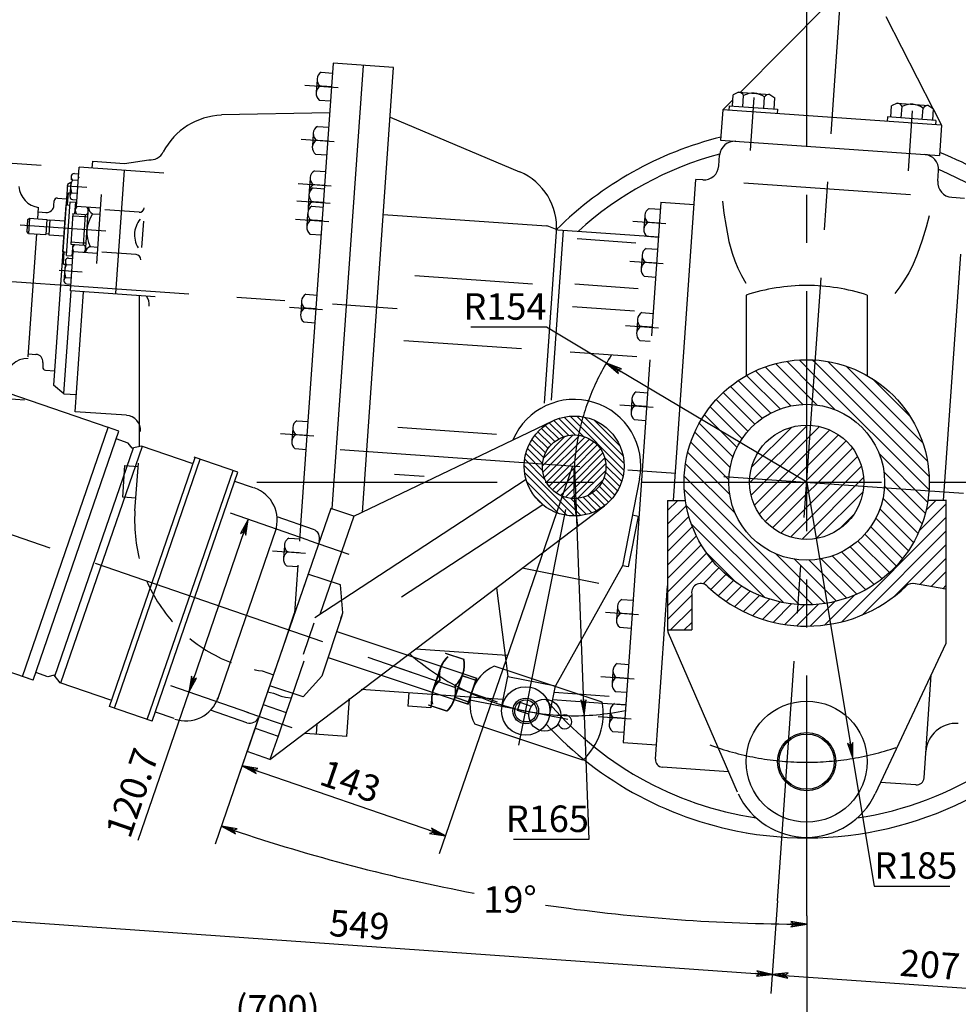
# Model space of a CAD drawing. Extents: x 0 to 4205, y 0 to 2970.
# Drawn here: x 3257 to 3877, y 1821 to 2472 of the extents above; entities that cross this region are included whole.
import ezdxf

# ---------------------------------------------------------------- set-up
doc = ezdxf.new("R2010")
doc.units = 0
doc.header["$LTSCALE"] = 5
for name, pattern in [('CENTER', [50.8, 31.75, -6.35, 6.35, -6.35]), ('HIDDEN', [9.525, 6.35, -3.175]), ('PHANTOM', [63.5, 31.75, -6.35, 6.35, -6.35, 6.35, -6.35])]:
    doc.linetypes.add(name, pattern=pattern)
doc.layers.get('0').update_dxf_attribs({"linetype": 'CONTINUOUS'})
doc.layers.get('DEFPOINTS').update_dxf_attribs({"linetype": 'CONTINUOUS'})
for name, color, linetype in [('1', 2, 'CONTINUOUS'), ('DIML', 4, 'CONTINUOUS'), ('LAYER1', 6, 'CENTER'), ('LAYER2', 3, 'PHANTOM')]:
    doc.layers.add(name, color=color, linetype=linetype)
doc.styles.add('HZ', font='txt.shx', dxfattribs={"width": 0.7, "bigfont": 'hztxt.shx'})
doc.dimstyles.new('DSTYLE3', dxfattribs={"dimscale": 5, "dimtxt": 3.5, "dimasz": 1.6, "dimexe": 2.5, "dimexo": 0, "dimgap": 1, "dimtad": 1, "dimdec": 0, "dimrnd": 1, "dimdsep": 46, "dimlunit": 6, "dimtxsty": 'HZ', "dimblk": 'JAZ', "dimblk1": 'JNO', "dimblk2": 'JAZ', "dimcen": 2, "dimadec": 0, "dimazin": 0, "dimtfac": 1, "dimtmove": 0, "dimatfit": 2, "dimldrblk": 'JAZ', "dimfxl": 0, "dimtolj": 1, "dimtzin": 0, "dimarcsym": 0})
pattern_1 = [(45, (-16.2504, 0), (-4.490128, 4.490128), [])]

# ---------------------------------------------------------------- blocks, each defined once
blk = doc.blocks.new('JAZ')
at = {"color": 4, "linetype": 'Continuous'}
for p, q in [((0, 0), (-1.302, 0.225)), ((-1.302, 0.225), (-0.992, 0)), ((-1.302, -0.225), (0, 0)), ((-0.992, 0), (-1.302, -0.225)), ((-0.428, 0), (-1.006, 0.1)), ((-1.006, 0.1), (-0.868, 0)), ((-1.006, -0.1), (-0.428, 0)), ((-0.868, 0), (-1.006, -0.1))]:
    blk.add_line(p, q, dxfattribs=at)
at = {"layer": 'DIML', "color": 4, "linetype": 'Continuous'}
blk.add_line((0, 0), (-1.374, 0), dxfattribs=at)
blk = doc.blocks.new('*D19')
at = {"color": 0, "linetype": 'ByBlock'}
for p, q in [((3620.94, 2268.45), (3571.02, 2268.45)), ((3660.57, 2244.85), (3620.94, 2268.45)), ((3792.88, 2166.06), (3667.44, 2240.76))]:
    blk.add_line(p, q, dxfattribs=at)
at = {"layer": 'DEFPOINTS', "color": 0, "linetype": 'ByBlock'}
for p in [(3660.57, 2244.85), (3792.88, 2166.06)]:
    blk.add_point(p, dxfattribs=at)
at = {"color": 0, "linetype": 'ByBlock', "xscale": 8, "yscale": 8, "zscale": 8, "rotation": 149.2262642049642}
blk.add_blockref('JAZ', (3660.57, 2244.85), dxfattribs=at)
at = {"color": 0, "linetype": 'ByBlock', "insert": (3593.48, 2282.2), "char_height": 17.5, "attachment_point": 5, "style": 'HZ'}
blk.add_mtext('\\A1;R154', dxfattribs=at)
blk = doc.blocks.new('JNO')
at = {"color": 4, "linetype": 'Continuous'}
blk.add_circle((0, 0), 0.075, dxfattribs=at)
at = {"layer": 'DIML', "color": 4, "linetype": 'Continuous'}
blk.add_line((0, 0), (-1.05, 0), dxfattribs=at)
blk = doc.blocks.new('*D22')
at = {"color": 0, "linetype": 'ByBlock'}
for p, q in [((3792.88, 2508.98), (3792.88, 2648.55)), ((3814.11, 2469.67), (3826.54, 2647.38)), ((3833.64, 2634.28), (3870.43, 2631.08))]:
    blk.add_line(p, q, dxfattribs=at)
for start, end in [(86.97528, 89.02472), (85.02472, 86)]:
    blk.add_arc((3792.88, 2166.06), 469.99, start, end, dxfattribs=at)
at = {"layer": 'DEFPOINTS', "color": 0, "linetype": 'ByBlock'}
for p in [(3803.82, 2635.92), (3792.88, 2508.98), (3814.11, 2469.67), (3773.54, 1889.48), (3792.88, 1879.66)]:
    blk.add_point(p, dxfattribs=at)
at = {"color": 0, "linetype": 'ByBlock', "xscale": 8, "yscale": 8, "zscale": 8}
for p, rotation in [((3792.88, 2636.05), 179.5123620246502), ((3825.67, 2634.91), 356.4876379753499)]:
    blk.add_blockref('JAZ', p, dxfattribs=dict(at, rotation=rotation))
at = {"color": 0, "linetype": 'ByBlock', "insert": (3853.23, 2646.38), "char_height": 17.5, "attachment_point": 5, "rotation": 355.02472, "style": 'HZ'}
blk.add_mtext('\\A1;4°', dxfattribs=at)
blk = doc.blocks.new('*D23')
at = {"color": 0, "linetype": 'ByBlock'}
for p, q in [((3843.98, 2516.85), (4073.41, 2516.85)), ((4060.91, 2174.06), (4060.91, 2508.85)), ((4069.4, 2166.06), (4048.41, 2166.06))]:
    blk.add_line(p, q, dxfattribs=at)
at = {"layer": 'DEFPOINTS', "color": 0, "linetype": 'ByBlock'}
for p in [(3843.98, 2516.85), (4060.91, 2516.85), (4069.4, 2166.06)]:
    blk.add_point(p, dxfattribs=at)
at = {"color": 0, "linetype": 'ByBlock', "xscale": 8, "yscale": 8, "zscale": 8}
for p, rotation in [((4060.91, 2516.85), 90), ((4060.91, 2166.06), 270)]:
    blk.add_blockref('JAZ', p, dxfattribs=dict(at, rotation=rotation))
at = {"color": 0, "linetype": 'ByBlock', "insert": (4047.16, 2341.45), "char_height": 17.5, "attachment_point": 5, "rotation": 90, "style": 'HZ'}
blk.add_mtext('\\A1;351', dxfattribs=at)
blk = doc.blocks.new('*D24')
at = {"color": 0, "linetype": 'ByBlock'}
for start, end in [(1.66935, 3.3387), (356, 360), (352.6613, 354.33065)]:
    blk.add_arc((3792.88, 2166.06), 274.59, start, end, dxfattribs=at)
at = {"layer": 'DEFPOINTS', "color": 0, "linetype": 'ByBlock'}
for p in [(3484.67, 2187.61), (3429.5, 2166.06), (4069.4, 2166.06), (4067.4, 2159.67), (4075.74, 2146.28)]:
    blk.add_point(p, dxfattribs=at)
at = {"color": 0, "linetype": 'ByBlock', "xscale": 8, "yscale": 8, "zscale": 8}
for p, rotation in [((4067.47, 2166.06), 270.83467540079), ((4066.8, 2146.9), 85.16532459920957)]:
    blk.add_blockref('JAZ', p, dxfattribs=dict(at, rotation=rotation))
at = {"color": 0, "linetype": 'ByBlock', "insert": (4060.97, 2120.4), "char_height": 17.5, "attachment_point": 5, "style": 'HZ'}
blk.add_mtext('\\A1;4°', dxfattribs=at)
blk = doc.blocks.new('*D25')
at = {"color": 0, "linetype": 'ByBlock'}
for p, q in [((5182.01, 2164.95), (5157.46, 1813.89)), ((4955.24, 1889.48), (4950.97, 1828.33)), ((4959.82, 1840.24), (5150.36, 1826.91))]:
    blk.add_line(p, q, dxfattribs=at)
at = {"layer": 'DEFPOINTS', "color": 0, "linetype": 'ByBlock'}
for p in [(5182.01, 2164.95), (4955.24, 1889.48), (5158.34, 1826.36)]:
    blk.add_point(p, dxfattribs=at)
at = {"color": 0, "linetype": 'ByBlock', "xscale": 8, "yscale": 8, "zscale": 8}
for p, rotation in [((4951.84, 1840.8), 176.0000000000012), ((5158.34, 1826.36), 356.0000000000012)]:
    blk.add_blockref('JAZ', p, dxfattribs=dict(at, rotation=rotation))
at = {"color": 0, "linetype": 'ByBlock', "insert": (5056.05, 1847.29), "char_height": 17.5, "attachment_point": 5, "rotation": 356, "style": 'HZ'}
blk.add_mtext('\\A1;207', dxfattribs=at)
blk = doc.blocks.new('*D28')
at = {"color": 0, "linetype": 'ByBlock'}
for p, q in [((3792.88, 2166.06), (3822.05, 1991.48)), ((3823.37, 1983.59), (3837.48, 1899.1)), ((3837.48, 1899.1), (3887.4, 1899.1))]:
    blk.add_line(p, q, dxfattribs=at)
at = {"layer": 'DEFPOINTS', "color": 0, "linetype": 'ByBlock'}
for p in [(3792.88, 2166.06), (3823.37, 1983.59)]:
    blk.add_point(p, dxfattribs=at)
at = {"color": 0, "linetype": 'ByBlock', "xscale": 8, "yscale": 8, "zscale": 8, "rotation": 279.4838141362081}
blk.add_blockref('JAZ', (3823.37, 1983.59), dxfattribs=at)
at = {"color": 0, "linetype": 'ByBlock', "insert": (3864.94, 1912.85), "char_height": 17.5, "attachment_point": 5, "style": 'HZ'}
blk.add_mtext('\\A1;R185', dxfattribs=at)
blk = doc.blocks.new('*D29')
at = {"color": 0, "linetype": 'ByBlock'}
for p, q in [((4427.32, 2210.1), (4403.31, 1866.62)), ((4955.24, 1889.48), (4950.97, 1828.33)), ((4412.16, 1878.53), (4943.86, 1841.35))]:
    blk.add_line(p, q, dxfattribs=at)
at = {"layer": 'DEFPOINTS', "color": 0, "linetype": 'ByBlock'}
for p in [(4427.32, 2210.1), (4955.24, 1889.48), (4951.84, 1840.8)]:
    blk.add_point(p, dxfattribs=at)
at = {"color": 0, "linetype": 'ByBlock', "xscale": 8, "yscale": 8, "zscale": 8}
for p, rotation in [((4404.18, 1879.09), 176.0000000000012), ((4951.84, 1840.8), 356.0000000000012)]:
    blk.add_blockref('JAZ', p, dxfattribs=dict(at, rotation=rotation))
at = {"color": 0, "linetype": 'ByBlock', "insert": (4678.97, 1873.66), "char_height": 17.5, "attachment_point": 5, "rotation": 356, "style": 'HZ'}
blk.add_mtext('\\A1;549', dxfattribs=at)
blk = doc.blocks.new('*D30')
at = {"color": 0, "linetype": 'ByBlock'}
for p, q in [((3462.14, 2101.64), (3415.72, 1966.81)), ((3596.46, 2055.39), (3550.03, 1920.57)), ((3546.54, 1934.99), (3427.35, 1976.03))]:
    blk.add_line(p, q, dxfattribs=at)
at = {"layer": 'DEFPOINTS', "color": 0, "linetype": 'ByBlock'}
for p in [(3462.14, 2101.64), (3596.46, 2055.39), (3419.78, 1978.63)]:
    blk.add_point(p, dxfattribs=at)
at = {"color": 0, "linetype": 'ByBlock', "xscale": 8, "yscale": 8, "zscale": 8}
for p, rotation in [((3419.78, 1978.63), 161.0000000000002), ((3554.1, 1932.38), 341.0000000000002)]:
    blk.add_blockref('JAZ', p, dxfattribs=dict(at, rotation=rotation))
at = {"color": 0, "linetype": 'ByBlock', "insert": (3491.42, 1968.51), "char_height": 17.5, "attachment_point": 5, "rotation": 341, "style": 'HZ'}
blk.add_mtext('\\A1;143', dxfattribs=at)
blk = doc.blocks.new('*D31')
at = {"color": 0, "linetype": 'ByBlock'}
for p, q in [((3436.62, 2027.54), (3402.01, 1927)), ((3792.88, 1879.66), (3792.88, 1861.59))]:
    blk.add_line(p, q, dxfattribs=at)
for start, end in [(251.3858, 259.34564), (261.65048, 269.6142)]:
    blk.add_arc((3792.88, 3062.19), 1188.1, start, end, dxfattribs=at)
at = {"layer": 'DEFPOINTS', "color": 0, "linetype": 'ByBlock'}
for p in [(3792.88, 2508.98), (3478.38, 2148.8), (3436.62, 2027.54), (3532.36, 1903), (3792.88, 1879.66)]:
    blk.add_point(p, dxfattribs=at)
at = {"color": 0, "linetype": 'ByBlock', "xscale": 8, "yscale": 8, "zscale": 8}
for p, rotation in [((3406.08, 1938.82), 161.1928984220154), ((3792.88, 1874.09), 359.8071015779846)]:
    blk.add_blockref('JAZ', p, dxfattribs=dict(at, rotation=rotation))
at = {"color": 0, "linetype": 'ByBlock', "insert": (3596.79, 1890.38), "char_height": 17.5, "attachment_point": 5, "style": 'HZ'}
blk.add_mtext('\\A1;19°', dxfattribs=at)
blk = doc.blocks.new('*D32')
at = {"color": 0, "linetype": 'ByBlock'}
for p, q in [((3463.4, 2127.89), (3412.02, 2145.58)), ((3421.23, 2133.95), (3387.15, 2034.95)), ((3424.11, 2013.77), (3372.72, 2031.46)), ((3384.54, 2027.39), (3350.8, 1929.4))]:
    blk.add_line(p, q, dxfattribs=at)
at = {"layer": 'DEFPOINTS', "color": 0, "linetype": 'ByBlock'}
for p in [(3463.4, 2127.89), (3384.54, 2027.39), (3424.11, 2013.77)]:
    blk.add_point(p, dxfattribs=at)
at = {"color": 0, "linetype": 'ByBlock', "xscale": 8, "yscale": 8, "zscale": 8}
for p, rotation in [((3423.84, 2141.51), 71.00000000000894), ((3384.54, 2027.39), 251.000000000009)]:
    blk.add_blockref('JAZ', p, dxfattribs=dict(at, rotation=rotation))
at = {"color": 0, "linetype": 'ByBlock', "insert": (3347.07, 1960.81), "char_height": 17.5, "attachment_point": 5, "rotation": 71, "style": 'HZ'}
blk.add_mtext('\\A1;120.7', dxfattribs=at)
blk = doc.blocks.new('*D33')
at = {"color": 0, "linetype": 'ByBlock'}
for p, q in [((3639.32, 2176.8), (3645.43, 2019.92)), ((3645.74, 2011.92), (3648.94, 1929.96)), ((3648.94, 1929.96), (3599.02, 1929.96))]:
    blk.add_line(p, q, dxfattribs=at)
at = {"layer": 'DEFPOINTS', "color": 0, "linetype": 'ByBlock'}
for p in [(3639.32, 2176.8), (3645.74, 2011.92)]:
    blk.add_point(p, dxfattribs=at)
at = {"color": 0, "linetype": 'ByBlock', "xscale": 8, "yscale": 8, "zscale": 8, "rotation": 272.2308047479047}
blk.add_blockref('JAZ', (3645.74, 2011.92), dxfattribs=at)
at = {"color": 0, "linetype": 'ByBlock', "insert": (3621.48, 1943.71), "char_height": 17.5, "attachment_point": 5, "style": 'HZ'}
blk.add_mtext('\\A1;R165', dxfattribs=at)
blk = doc.blocks.new('*D34')
at = {"color": 0, "linetype": 'ByBlock'}
for p, q in [((3093.48, 2181.92), (3093.48, 1792.2)), ((3792.88, 1861.59), (3792.88, 1792.2)), ((3784.88, 1804.7), (3101.48, 1804.7))]:
    blk.add_line(p, q, dxfattribs=at)
at = {"layer": 'DEFPOINTS', "color": 0, "linetype": 'ByBlock'}
for p in [(3093.48, 2181.92), (3792.88, 1861.59), (3093.48, 1804.7)]:
    blk.add_point(p, dxfattribs=at)
at = {"color": 0, "linetype": 'ByBlock', "xscale": 8, "yscale": 8, "zscale": 8, "rotation": 180}
blk.add_blockref('JAZ', (3093.48, 1804.7), dxfattribs=at)
at = {"color": 0, "linetype": 'ByBlock', "xscale": 8, "yscale": 8, "zscale": 8}
blk.add_blockref('JAZ', (3792.88, 1804.7), dxfattribs=at)
at = {"color": 0, "linetype": 'ByBlock', "insert": (3443.18, 1818.45), "char_height": 17.5, "attachment_point": 5, "style": 'HZ'}
blk.add_mtext('\\A1;(700)', dxfattribs=at)

msp = doc.modelspace()

# ---------------------------------------------------------------- hatches: boundary and pattern name
at = {"layer": 'DIML'}
h = msp.add_hatch(dxfattribs=at)
h.set_pattern_fill('ANSI31', color=256, scale=2, angle=90, style=0)
h.set_pattern_definition([(135, (-16.2504, 0), (-4.490128, -4.490128), [])])
h.paths.add_polyline_path([(3725.13, 2166.06), (3695.63, 2166.06, 0.39391), (3770.98, 2085.26), (3773.04, 2114.68, -0.39391)])
h.paths.add_polyline_path([(3776.63, 2114.56), (3776.63, 2085.06, 0.39391), (3857.44, 2160.41), (3828.01, 2162.47, -0.39391)])
h.paths.add_polyline_path([(3776.63, 2114.56, -0.017455), (3773.04, 2114.68), (3770.98, 2085.26, 0.017455), (3776.63, 2085.06)])
h.paths.add_polyline_path([(3857.44, 2160.41, 0.017455), (3857.63, 2166.06), (3828.13, 2166.06, -0.017455), (3828.01, 2162.47)])
h.paths.add_polyline_path([(3828.13, 2166.06), (3857.63, 2166.06, 0.39391), (3782.28, 2246.86), (3780.23, 2217.43, -0.39391)])
h.paths.add_polyline_path([(3776.63, 2217.56, -0.017455), (3780.23, 2217.43), (3782.25, 2246.32), (3781.66, 2246.9, 0.015527), (3776.63, 2247.06)])
h.paths.add_polyline_path([(3776.63, 2217.56), (3776.63, 2247.06, 0.39391), (3695.83, 2171.71), (3725.26, 2169.65, -0.39391)])
h.paths.add_polyline_path([(3695.83, 2171.71, 0.017455), (3695.63, 2166.06), (3725.13, 2166.06, -0.017455), (3725.26, 2169.65)])
h = msp.add_hatch(dxfattribs=at)
h.set_pattern_fill('ANSI31', color=256, angle=90, style=0)
h.set_pattern_definition([(135, (-16.2504, 0), (-2.245064, -2.245064), [])])
h.paths.add_polyline_path([(3625.8, 2197.12, -0.020366), (3628.82, 2209.28, 0.446016), (3590.09, 2179.1), (3602.07, 2178.27, -0.426389)])
h.paths.add_polyline_path([(3604.64, 2166.06, -0.128129), (3601.97, 2176.31, -0.023372), (3602.07, 2178.27), (3590.09, 2179.1, 0.017455), (3590.01, 2176.8, 0.083083), (3591.81, 2166.06)])
h.paths.add_polyline_path([(3616.64, 2144.42), (3618.88, 2155.71, -0.21966), (3604.64, 2166.06), (3591.81, 2166.06, 0.267351)])
h.paths.add_polyline_path([(3623.01, 2155.31, -0.049501), (3618.88, 2155.71), (3616.64, 2144.42, 0.058014), (3624.25, 2143.82, -0.018753)])
h.paths.add_polyline_path([(3623.01, 2155.31, 0.018753), (3624.25, 2143.82, 0.309799), (3654.21, 2166.06), (3641.3, 2166.06, -0.271214)])
h.paths.add_polyline_path([(3643.97, 2176.31, -0.011539), (3643.95, 2175.34), (3655.93, 2174.5, 0.017455), (3656.01, 2176.8, 0.363226), (3628.82, 2209.28, 0.020366), (3625.8, 2197.12, -0.375243)])
h.paths.add_polyline_path([(3643.95, 2175.34, -0.116418), (3641.3, 2166.06), (3654.21, 2166.06, 0.065533), (3655.93, 2174.5)])
h = msp.add_hatch(dxfattribs=at)
h.set_pattern_fill('ANSI31', color=256, scale=2, style=0)
h.set_pattern_definition(pattern_1)
h.paths.add_polyline_path([(3776.63, 2203.8, 0.39391), (3738.99, 2168.69), (3776.63, 2166.06)])
h.paths.add_polyline_path([(3779.27, 2203.71, 0.017455), (3776.63, 2203.8), (3776.63, 2166.06)])
h.paths.add_polyline_path([(3779.27, 2203.71), (3776.63, 2166.06), (3814.37, 2166.06, 0.39391)])
h.paths.add_polyline_path([(3776.63, 2166.06), (3814.28, 2163.43, 0.017455), (3814.37, 2166.06)])
h.paths.add_polyline_path([(3814.28, 2163.43), (3776.63, 2166.06), (3776.63, 2128.32, 0.39391)])
h.paths.add_polyline_path([(3776.63, 2166.06), (3774, 2128.41, 0.017455), (3776.63, 2128.32)])
h.paths.add_polyline_path([(3776.63, 2166.06), (3738.89, 2166.06, 0.39391), (3774, 2128.41)])
h.paths.add_polyline_path([(3776.63, 2166.06), (3738.99, 2168.69, 0.017455), (3738.89, 2166.06)])
h = msp.add_hatch(dxfattribs=at)
h.set_pattern_fill('ANSI31', color=256, style=0)
h.set_pattern_definition([(45, (-16.2504, 0), (-2.245064, 2.245064), [])])
h.paths.add_polyline_path([(3625.8, 2197.12, 0.426389), (3602.07, 2178.27), (3623.01, 2176.8, -0.033323)])
h.paths.add_polyline_path([(3602.07, 2178.27, 0.023372), (3601.97, 2176.31, 0.128129), (3604.64, 2166.06), (3620.94, 2166.06), (3622.98, 2176.31, -0.000796), (3623.01, 2176.8)])
h.paths.add_polyline_path([(3604.64, 2166.06, 0.21966), (3618.88, 2155.71), (3620.94, 2166.06)])
h.paths.add_polyline_path([(3618.88, 2155.71, 0.049501), (3623.01, 2155.31, -0.017472), (3622.63, 2166.06), (3620.94, 2166.06)])
h.paths.add_polyline_path([(3622.98, 2176.31), (3620.94, 2166.06), (3622.63, 2166.06, -0.016658)], flags=16)
h.paths.add_polyline_path([(3641.3, 2166.06, 0.116418), (3643.95, 2175.34), (3623.01, 2176.8, 0.017455), (3622.63, 2166.06)])
h.paths.add_polyline_path([(3622.63, 2166.06, 0.017472), (3623.01, 2155.31, 0.271214), (3641.3, 2166.06)])
h.paths.add_polyline_path([(3643.95, 2175.34, 0.011539), (3643.97, 2176.31, 0.375243), (3625.8, 2197.12, 0.033323), (3623.01, 2176.8)])
h = msp.add_hatch(dxfattribs=at)
h.set_pattern_fill('ANSI31', color=256, scale=2, style=0)
h.set_pattern_definition(pattern_1)
h.paths.add_polyline_path([(3696.53, 2154.06), (3684.63, 2154.06), (3684.63, 2069.03, 0.024321), (3684.66, 2068.44), (3700.63, 2068.44), (3700.63, 2092.26, -0.756545), (3711.35, 2096.98, 0.173661), (3770, 2071.23), (3770.98, 2085.26, -0.351569)])
h.paths.add_polyline_path([(3776.63, 2085.06, -0.017455), (3770.98, 2085.26), (3770, 2071.23, 0.017467), (3776.63, 2070.99)])
h.paths.add_polyline_path([(3776.63, 2085.06), (3776.63, 2070.99, 0.193808), (3842.48, 2097.51, -0.265817), (3848.25, 2098.96), (3868.63, 2095.38), (3868.63, 2154.06), (3856.74, 2154.06, -0.371303)])

# ---------------------------------------------------------------- linework, layer by layer
at = {"layer": '1'}
for p, q in [((3789.81, 2480.98), (3732.82, 2423.74)), ((3828.84, 2473.73), (3860.08, 2413.04)), ((3442.34, 2137.7), (3464, 2442.91)), ((3463.14, 2148.45), (3483.64, 2441.52)), ((3503.59, 2440.11), (3463.69, 2442.94)), ((3483.03, 2146.09), (3503.59, 2440.11)), ((3455.81, 2436.96), (3463.38, 2436.43)), ((3453.04, 2431.95), (3452.48, 2423.97)), ((3462.73, 2427.26), (3452.76, 2427.96)), ((3727.49, 2414.59), (3728.02, 2422.07)), ((3731.61, 2423.83), (3728.02, 2422.07)), ((3731.61, 2423.83), (3752.35, 2422.38)), ((3734.41, 2414.11), (3734.93, 2421.59)), ((3748.23, 2413.14), (3748.75, 2420.62)), ((3752.35, 2422.38), (3755.66, 2420.14)), ((3454.53, 2418.62), (3462.09, 2418.09)), ((3727.78, 2418.68), (3721.16, 2412.03)), ((3725.36, 2414.74), (3725.15, 2411.75)), ((3725.36, 2414.74), (3725.15, 2411.75)), ((3725.36, 2414.74), (3757.28, 2412.51)), ((3725.36, 2414.74), (3757.28, 2412.51)), ((3755.14, 2412.66), (3755.66, 2420.14)), ((3832.24, 2407.27), (3832.76, 2414.75)), ((3836.36, 2416.5), (3832.76, 2414.75)), ((3836.36, 2416.5), (3857.09, 2415.05)), ((3839.15, 2406.78), (3839.67, 2414.27)), ((3857.09, 2415.05), (3860.41, 2412.82)), ((3461.39, 2410.14), (3389.91, 2408.9)), ((3501.29, 2407.35), (3586.94, 2371.15)), ((3721.16, 2412.03), (3719.76, 2392.08)), ((3865.8, 2401.91), (3721.16, 2412.03)), ((3757.28, 2412.51), (3757.07, 2409.52)), ((3757.28, 2412.51), (3757.07, 2409.52)), ((3830.1, 2407.42), (3829.89, 2404.42)), ((3830.1, 2407.42), (3829.89, 2404.42)), ((3862.02, 2405.18), (3830.1, 2407.42)), ((3862.02, 2405.18), (3830.1, 2407.42)), ((3852.97, 2405.82), (3853.5, 2413.3)), ((3859.88, 2405.33), (3860.41, 2412.82)), ((3860.38, 2412.45), (3865.8, 2401.91)), ((3453.31, 2401.2), (3460.88, 2400.68)), ((3862.02, 2405.18), (3861.81, 2402.19)), ((3862.02, 2405.18), (3861.81, 2402.19)), ((3865.8, 2401.91), (3864.41, 2381.96)), ((3450.54, 2396.19), (3449.98, 2388.21)), ((3460.23, 2391.51), (3450.26, 2392.2)), ((3719.76, 2392.08), (3864.41, 2381.96)), ((3452.03, 2382.86), (3459.59, 2382.34)), ((3718.58, 2375.12), (3719.06, 2382.1)), ((3304.47, 2373.67), (3304.79, 2378.25)), ((3304.79, 2378.25), (3325.73, 2376.78)), ((3325.73, 2376.78), (3341.86, 2379)), ((3290.61, 2368.2), (3290.45, 2365.91)), ((3292.74, 2370.05), (3295.57, 2369.85)), ((3294.07, 2348.33), (3295.88, 2374.27)), ((3351.75, 2370.36), (3295.88, 2374.27)), ((3320.12, 2290.87), (3325.81, 2372.18)), ((3451.26, 2371.85), (3458.82, 2371.32)), ((3863.22, 2365), (3863.71, 2371.99)), ((3288.17, 2362.82), (3278.9, 2230.24)), ((3300.85, 2360.89), (3287.68, 2361.81)), ((3290.32, 2364.13), (3288.17, 2362.82)), ((3290.32, 2364.13), (3289.69, 2355.08)), ((3291.38, 2365.85), (3295.27, 2365.58)), ((3295.78, 2367.46), (3295.39, 2367.22)), ((3448.48, 2366.84), (3447.93, 2358.86)), ((3458.18, 2362.15), (3448.21, 2362.85)), ((3688.58, 2154.06), (3703.41, 2366.15)), ((3707.9, 2365.84), (3703.41, 2366.15)), ((3735.18, 2363.93), (3845.22, 2356.24)), ((3288.13, 2349.35), (3288.68, 2357.28)), ((3288.68, 2357.28), (3289.84, 2357.2)), ((3290.78, 2357.3), (3294.68, 2357.02)), ((3307.48, 2310.7), (3310.66, 2356.21)), ((3447.69, 2355.54), (3447.14, 2347.56)), ((3450.47, 2360.55), (3458.03, 2360.02)), ((3279.18, 2348.96), (3279.39, 2351.96)), ((3281.52, 2353.81), (3287.51, 2353.39)), ((3284.99, 2318.29), (3287.17, 2349.41)), ((3288.13, 2349.35), (3287.17, 2349.41)), ((3287.5, 2315.9), (3289.99, 2351.43)), ((3288.13, 2349.35), (3289.83, 2349.23)), ((3289.99, 2351.43), (3293.55, 2351.18)), ((3291.54, 2352.94), (3294.38, 2352.75)), ((3293.02, 2343.56), (3293.55, 2351.18)), ((3457.39, 2350.85), (3447.42, 2351.55)), ((3680.32, 2351.23), (3674.14, 2262.86)), ((3680.32, 2351.23), (3702.26, 2349.69)), ((3872.5, 2354.33), (3880.98, 2353.74)), ((3268.54, 2340.09), (3269.07, 2347.69)), ((3268.86, 2344.67), (3273.84, 2344.32)), ((3291.74, 2343.64), (3290.32, 2323.37)), ((3291.63, 2342.15), (3299.76, 2341.58)), ((3291.74, 2343.64), (3299.87, 2343.08)), ((3310.03, 2347.22), (3294.07, 2348.33)), ((3299.87, 2343.08), (3298.45, 2322.8)), ((3299.96, 2317.85), (3302.05, 2347.77)), ((3304.73, 2343.45), (3309.74, 2343.1)), ((3335.41, 2344.44), (3312.79, 2346.02)), ((3446.84, 2343.38), (3446.29, 2335.4)), ((3449.62, 2348.39), (3457.18, 2347.86)), ((3496.8, 2343.01), (3604.68, 2335.47)), ((3672.42, 2346.96), (3679.98, 2346.43)), ((3313.45, 2331.94), (3256.91, 2335.89)), ((3261.79, 2339.44), (3261.25, 2331.7)), ((3261.79, 2339.44), (3262.99, 2340.48)), ((3262.99, 2340.48), (3262.29, 2330.51)), ((3262.99, 2340.48), (3274.46, 2339.68)), ((3274.46, 2339.68), (3273.76, 2329.7)), ((3276.42, 2339.03), (3274.42, 2339.17)), ((3276.45, 2339.54), (3275.76, 2329.57)), ((3276.45, 2339.54), (3286.43, 2338.84)), ((3299.76, 2341.58), (3301.61, 2341.45)), ((3337.33, 2321.15), (3338.55, 2338.55)), ((3456.54, 2338.69), (3446.57, 2339.39)), ((3669.64, 2341.95), (3669.08, 2333.97)), ((3679.34, 2337.26), (3669.36, 2337.96)), ((3262.29, 2330.51), (3261.25, 2331.7)), ((3262.16, 2248.91), (3267.84, 2330.12)), ((3262.29, 2330.51), (3273.76, 2329.7)), ((3275.79, 2330.07), (3273.8, 2330.21)), ((3275.76, 2329.57), (3285.73, 2328.87)), ((3448.34, 2330.05), (3455.9, 2329.52)), ((3603.36, 2218.39), (3611.27, 2331.52)), ((3610.6, 2333.3), (3606.24, 2335.1)), ((3608.01, 2220.29), (3615.86, 2332.68)), ((3612.16, 2332.94), (3678.71, 2328.28)), ((3290.32, 2323.37), (3298.45, 2322.8)), ((3290.42, 2324.87), (3298.55, 2324.3)), ((3291.6, 2323.28), (3291.07, 2315.66)), ((3298.55, 2324.3), (3300.4, 2324.17)), ((3625.01, 2327.03), (3663.61, 2324.33)), ((3671.14, 2328.62), (3678.7, 2328.09)), ((3285.95, 2318.23), (3284.99, 2318.29)), ((3285.38, 2310.13), (3285.95, 2318.23)), ((3285.95, 2318.23), (3287.66, 2318.11)), ((3290.16, 2292.47), (3291.98, 2318.4)), ((3307.94, 2317.29), (3291.98, 2318.4)), ((3303.21, 2321.75), (3308.22, 2321.4)), ((3333.46, 2316.51), (3310.83, 2318.09)), ((3670.57, 2320.53), (3678.13, 2320)), ((3867.01, 2154.03), (3878.4, 2316.8)), ((3285.38, 2310.13), (3286.54, 2310.05)), ((3286.7, 2312.33), (3285.78, 2299.21)), ((3287.47, 2309.99), (3291.37, 2309.71)), ((3287.5, 2315.9), (3291.07, 2315.66)), ((3288.83, 2314.19), (3291.67, 2313.99)), ((3667.79, 2315.52), (3667.24, 2307.53)), ((3677.49, 2310.83), (3667.52, 2311.52)), ((3297.76, 2304.97), (3282.6, 2306.03)), ((3286.87, 2301.43), (3290.77, 2301.16)), ((3287.64, 2297.08), (3290.47, 2296.88)), ((3517.61, 2302.61), (3595.39, 2297.17)), ((3623.4, 2297.07), (3665.2, 2294.14)), ((3669.29, 2302.19), (3676.85, 2301.66)), ((3285.79, 2224.59), (3290.53, 2292.44)), ((3346.03, 2288.56), (3290.16, 2292.47)), ((3293.21, 2212.65), (3298.75, 2291.87)), ((3445.56, 2290.31), (3453.12, 2289.78)), ((3335.7, 2189.64), (3335.7, 2289.28)), ((3442.78, 2285.3), (3442.23, 2277.32)), ((3736.63, 2289.75), (3736.63, 2236.49)), ((3816.63, 2289.75), (3816.63, 2236.49)), ((3452.48, 2280.61), (3442.5, 2281.31)), ((3621.87, 2282.14), (3662.87, 2279.27)), ((3667.6, 2278.13), (3675.17, 2277.6)), ((3444.28, 2271.97), (3451.84, 2271.44)), ((3664.83, 2273.12), (3664.27, 2265.14)), ((3674.53, 2268.43), (3664.55, 2269.13)), ((3510.35, 2259.77), (3588.13, 2254.34)), ((3666.32, 2259.79), (3673.25, 2259.31)), ((3620.26, 2252.18), (3664.46, 2249.09)), ((3262.3, 2250.9), (3267.29, 2250.55)), ((3271.93, 2245.22), (3271.72, 2242.22)), ((3673.03, 2247.06), (3667.23, 2164.15)), ((3781.66, 2246.9), (3782.25, 2246.32)), ((3314.99, 2202.17), (3195.92, 2243.17)), ((3273.57, 2240.09), (3279.56, 2239.67)), ((3285.79, 2224.59), (3278.9, 2230.24)), ((3663.94, 2225.76), (3671.51, 2225.23)), ((3285.79, 2224.59), (3294, 2224.01)), ((3661.17, 2220.75), (3660.61, 2212.77)), ((3327.12, 2210.28), (3293.21, 2212.65)), ((3670.86, 2216.06), (3660.89, 2216.76)), ((3439.71, 2206.64), (3447.27, 2206.12)), ((3477.26, 2143.59), (3608.76, 2206.56)), ((3662.66, 2207.42), (3670.22, 2206.89)), ((3258.35, 2037.65), (3314.99, 2202.17)), ((3265.44, 2035.21), (3322.09, 2199.73)), ((3322.09, 2199.73), (3314.48, 2202.35)), ((3436.93, 2201.63), (3436.37, 2193.65)), ((3506.35, 2202.5), (3571.67, 2197.93)), ((3328.32, 2191.94), (3320.35, 2194.68)), ((3446.63, 2196.95), (3436.65, 2197.64)), ((3279.82, 2037.95), (3331.73, 2188.71)), ((3283.81, 2033.45), (3337.65, 2189.8)), ((3330.8, 2188.49), (3328.32, 2191.94)), ((3337.13, 2189.98), (3330.8, 2188.49)), ((3370.52, 2178.49), (3337.13, 2189.98)), ((3438.43, 2188.3), (3445.99, 2187.78)), ((3315.79, 2017.87), (3372.43, 2182.39)), ((3319.08, 2016.74), (3375.73, 2181.26)), ((3400.8, 2172.63), (3371.92, 2182.57)), ((3340.86, 2009.24), (3397.5, 2173.76)), ((3344.15, 2008.1), (3400.8, 2172.63)), ((3410.95, 2162.3), (3398.7, 2166.52)), ((3591.22, 2167.94), (3451.53, 2076.45)), ((3504.17, 2171.39), (3523.92, 2170)), ((3666.17, 2168.25), (3654.81, 2110.87)), ((3667.23, 2164.15), (3655.34, 1994.1)), ((3684.63, 2154.06), (3684.63, 2068.86)), ((3684.63, 2154.06), (3696.53, 2154.06)), ((3868.63, 2154.06), (3856.74, 2154.06)), ((3868.63, 2154.44), (3868.63, 2059.44)), ((3868.63, 2154.06), (3868.63, 2069.03)), ((3868.63, 2154.06), (3868.63, 2069.03)), ((3462.13, 2148.8), (3420.37, 2027.54)), ((3421.91, 1982.86), (3642.95, 2150.51)), ((3477.26, 2143.59), (3462.13, 2148.8)), ((3602.18, 2151.21), (3508.88, 2090.1)), ((3450.67, 2134.83), (3426.63, 2143.11)), ((3477.26, 2143.59), (3454.9, 2078.66)), ((3665.34, 2143.44), (3658.73, 2110.09)), ((3665.34, 2143.44), (3661.41, 2144.22)), ((3425.85, 2134.8), (3387.18, 2022.49)), ((3639.21, 2099.18), (3588.51, 2109.22)), ((3654.81, 2110.87), (3610.54, 2031.46)), ((3658.73, 2110.09), (3654.81, 2110.87)), ((3468.43, 2098.23), (3447.01, 2105.36)), ((3470.1, 2079.72), (3468.43, 2098.23)), ((3571.59, 2096.39), (3579.15, 2037.67)), ((3676.63, 1983.09), (3684.63, 2097.59)), ((3868.63, 2095.38), (3847.26, 2099.14)), ((3654.35, 2088.59), (3661.91, 2088.06)), ((3700.63, 2092.26), (3700.63, 2068.44)), ((3651.58, 2083.58), (3651.02, 2075.6)), ((3265.44, 2035.21), (3139.27, 2078.65)), ((3430.67, 2057.05), (3438.24, 2079.82)), ((3469.47, 2077.84), (3456.23, 2038.04)), ((3468.85, 2075.96), (3470.1, 2079.72)), ((3661.27, 2078.89), (3651.3, 2079.59)), ((3451.01, 2073.06), (3443.86, 2052.3)), ((3653.07, 2070.25), (3660.63, 2069.72)), ((3466.01, 2067.43), (3558.62, 2036.62)), ((3684.63, 2068.44), (3700.63, 2068.44)), ((3685.13, 2066.64), (3730.77, 1961.53)), ((3518.34, 2055.99), (3578.44, 2051.79)), ((3868.6, 2059.41), (3821.8, 1960.13)), ((3460.33, 2050.35), (3552.93, 2019.54)), ((3550.05, 2048.95), (3537.96, 2052.98)), ((3550.3, 2048.87), (3538.2, 2052.9)), ((3444.27, 2047.79), (3435.84, 2023.31)), ((3503.43, 2044.69), (3543.86, 2030.76)), ((3534.54, 2043.79), (3529.33, 2028.14)), ((3534.78, 2043.71), (3529.57, 2028.06)), ((3641.5, 2020.85), (3570.08, 2044.62)), ((3651.39, 2046.2), (3658.95, 2045.67)), ((3265.44, 2035.21), (3257.83, 2037.83)), ((3275.15, 2037.51), (3267.17, 2040.25)), ((3279.22, 2038.69), (3275.15, 2037.51)), ((3283.3, 2033.62), (3279.22, 2038.69)), ((3416.84, 2041.35), (3424.25, 2038.8)), ((3456.23, 2038.04), (3443.81, 2024.22)), ((3543.67, 2022.62), (3549.35, 2039.7)), ((3543.91, 2022.54), (3549.59, 2039.62)), ((3548.87, 2038.28), (3557.9, 2035.28)), ((3549.12, 2038.2), (3558.14, 2035.2)), ((3549.35, 2039.7), (3558.37, 2036.7)), ((3552.69, 2019.62), (3558.37, 2036.7)), ((3552.93, 2019.54), (3558.62, 2036.62)), ((3575.26, 2018.05), (3579.15, 2037.67)), ((3579.15, 2037.67), (3610.54, 2031.46)), ((3648.61, 2041.19), (3648.05, 2033.2)), ((3658.31, 2036.5), (3648.33, 2037.19)), ((3854.19, 1970.67), (3858.96, 2038.83)), ((3316.68, 2022.13), (3283.3, 2033.62)), ((3443.81, 2024.22), (3422.39, 2031.35)), ((3606.66, 2011.84), (3610.54, 2031.46)), ((3420.37, 2027.54), (3417.49, 2019.17)), ((3482.24, 2029.26), (3575.59, 2022.73)), ((3513.59, 2027.07), (3512.97, 2018.17)), ((3528.92, 2026), (3528.29, 2017.1)), ((3544.14, 2024.05), (3553.16, 2021.04)), ((3544.38, 2023.97), (3553.41, 2020.96)), ((3609.73, 2027.36), (3646.09, 2024.82)), ((3650.1, 2027.86), (3657.67, 2027.33)), ((3344.15, 2008.1), (3315.79, 2017.87)), ((3417.49, 2019.17), (3412.12, 2003.57)), ((3417.49, 2019.17), (3432.62, 2013.96)), ((3417.8, 2019.07), (3417.55, 2019.35)), ((3435.84, 2023.31), (3432.62, 2013.96)), ((3472.68, 1998.08), (3474.43, 2023.11)), ((3528.29, 2017.1), (3512.97, 2018.17)), ((3538.69, 2014.79), (3526.59, 2018.82)), ((3538.93, 2014.71), (3526.84, 2018.74)), ((3543.67, 2022.62), (3552.69, 2019.62)), ((3585.48, 2015.27), (3587.2, 2020.46)), ((3594.76, 2017.95), (3587.2, 2020.46)), ((3608.75, 2022.42), (3657.09, 2019.04)), ((3649.54, 2019.76), (3657.1, 2019.23)), ((3358.51, 2009.99), (3346.26, 2014.21)), ((3406.72, 2007.18), (3382.68, 2015.46)), ((3432.62, 2013.96), (3427.25, 1998.36)), ((3593.05, 2012.75), (3585.48, 2015.27)), ((3646.76, 2014.75), (3646.2, 2006.77)), ((3656.46, 2010.06), (3646.48, 2010.76)), ((3452.73, 1999.5), (3453.21, 2006.42)), ((3628.74, 1982.42), (3557.26, 2006.2)), ((3412.12, 2003.57), (3406.78, 1988.07)), ((3412.12, 2003.57), (3427.25, 1998.36)), ((3427.25, 1998.36), (3421.91, 1982.86)), ((3472.68, 1998.08), (3445.1, 2000.04)), ((3648.25, 2001.42), (3655.82, 2000.89)), ((3655.34, 1994.1), (3677.29, 1992.57)), ((3421.91, 1982.86), (3406.78, 1988.07)), ((3725.06, 1974.69), (3681.27, 1977.75)), ((3848.86, 1966.03), (3825.36, 1967.68))]:
    msp.add_line(p, q, dxfattribs=at)
for points in [[(3721.04, 2351.69), (3721.96, 2343.9), (3723.34, 2335.03), (3725.24, 2325.18), (3727.32, 2317.38), (3729.05, 2312.46), (3731.14, 2307.52), (3733.58, 2302.58), (3736.36, 2297.64)], [(3857.53, 2342.15), (3855.52, 2334.56), (3852.92, 2325.97), (3849.67, 2316.47), (3846.53, 2309.05), (3844.13, 2304.41), (3841.37, 2299.81), (3838.27, 2295.26), (3834.83, 2290.76)], [(3420.38, 2027.56), (3424.17, 2026.78), (3429.27, 2024.75), (3432.27, 2023.99), (3435.93, 2023.58)]]:
    msp.add_lwpolyline(points, dxfattribs=at)
for centre, radius in [((3776.63, 2166.06), 81), ((3776.63, 2166.06), 51.5), ((3623.01, 2176.8), 33), ((3776.63, 2166.06), 37.74), ((3622.97, 2176.31), 21), ((3590.96, 2014.94), 16), ((3590.96, 2014.94), 8.5), ((3590.96, 2014.94), 7.25), ((3603.54, 2012.19), 10.5), ((3776.63, 1981.44), 40), ((3776.63, 1981.44), 19.25), ((3776.63, 1981.44), 18.25)]:
    msp.add_circle(centre, radius, dxfattribs=at)
for centre, radius, start, end in [((3458.57, 2432.16), 5.54, 119.86772, 232.13228), ((3457.93, 2422.99), 5.54, 119.86772, 232.13228), ((3731.33, 2419.84), 4, 26, 86), ((3741.07, 2410.13), 13, 53.79577, 118.20423), ((3752.07, 2418.39), 4, 86, 146), ((3836.08, 2412.51), 4, 26, 86), ((3845.82, 2402.81), 13, 53.79577, 118.20423), ((3856.81, 2411.06), 4, 86, 146), ((3391.12, 2363.85), 44.69, 91.54864, 152.64513), ((3456.07, 2396.4), 5.54, 119.86772, 232.13228), ((3455.43, 2387.23), 5.54, 119.86772, 232.13228), ((3776.63, 2166.06), 235, 103.9695, 134.71522), ((3729.04, 2381.4), 10, 86, 176), ((3342.55, 2388.98), 10, 266, 332.64513), ((3776.63, 2166.06), 224.29, 104.8589, 132.28577), ((3853.73, 2372.68), 10, 356, 86), ((3776.63, 2166.06), 235, 36.70247, 68.0305), ((3708.6, 2375.82), 10, 266, 356), ((3292.6, 2368.06), 2, 86, 176), ((3454.02, 2367.05), 5.54, 119.86772, 232.13228), ((3571.37, 2334.31), 40, 356, 67.08749), ((3776.63, 2166.06), 224.29, 39.95883, 67.07882), ((3300.41, 2360.92), 10.29, 176, 200.63267), ((3300.41, 2360.92), 10.29, 151.36733, 176), ((3293.43, 2367.79), 2.82, 174.52014, 223.45422), ((3453.38, 2357.88), 5.54, 119.86772, 187.11013), ((3873.2, 2364.31), 10, 176, 266), ((3270.94, 2362.57), 15, 184.52196, 262.81123), ((3292.54, 2355.09), 2.82, 128.54578, 177.47986), ((3453.23, 2355.75), 5.54, 119.86772, 232.13228), ((3274.19, 2349.31), 5, 266, 356), ((3281.39, 2351.82), 2, 86, 176), ((3291.68, 2354.94), 2, 176, 266), ((3452.59, 2346.58), 5.54, 119.86772, 191.71137), ((3296.61, 2345.71), 3.43, 130.76951, 220.34198), ((3298.54, 2345.58), 3.35, 292.62445, 356), ((3322.33, 2331.32), 21.38, 145.41105, 206.58895), ((3298.54, 2345.58), 3.35, 356, 42.6756), ((3306.71, 2347.69), 4.68, 179.0339, 244.91052), ((3335.64, 2347.69), 3.26, 266, 356), ((3452.38, 2343.59), 5.54, 119.86772, 232.13228), ((3675.17, 2342.16), 5.54, 119.86772, 232.13228), ((3349.57, 2329), 17.28, 141.02372, 177.36382), ((3451.73, 2334.42), 5.54, 119.86772, 232.13228), ((3674.53, 2332.99), 5.54, 119.86772, 232.13228), ((3349.63, 2329.82), 17.28, 174.63618, 210.97628), ((3604.33, 2330.48), 5, 67.60668, 86), ((3612.5, 2337.93), 5, 247.60668, 266), ((3294.86, 2320.65), 3.43, 131.65802, 221.23049), ((3296.78, 2320.51), 3.35, 356, 59.37555), ((3296.78, 2320.51), 3.35, 309.3244, 356), ((3304.59, 2317.28), 4.68, 107.08948, 172.9661), ((3333.23, 2313.26), 3.26, 356, 86), ((3673.33, 2315.73), 5.54, 119.86772, 232.13228), ((3296.5, 2305.06), 10.29, 151.36733, 176), ((3288.69, 2312.19), 2, 86, 176), ((3289.52, 2311.92), 2.82, 174.52014, 223.45422), ((3672.68, 2306.56), 5.54, 119.86772, 232.13228), ((3296.5, 2305.06), 10.29, 176, 200.63267), ((3287.78, 2299.08), 2, 176, 266), ((3288.63, 2299.23), 2.82, 128.54578, 177.47986), ((3448.31, 2285.51), 5.54, 119.86772, 232.13228), ((3776.63, 2166.06), 130, 90, 107.92021), ((3776.63, 2166.06), 130, 72.07979, 90), ((3332.22, 2283.1), 10, 356, 35.85738), ((3447.67, 2276.34), 5.54, 119.86772, 232.13228), ((3670.36, 2273.33), 5.54, 119.86772, 232.13228), ((3669.72, 2264.16), 5.54, 119.86772, 232.13228), ((3261.88, 2232.89), 15, 89.18877, 176), ((3266.94, 2245.56), 5, 356, 86), ((3273.71, 2242.08), 2, 176, 266), ((3666.7, 2220.96), 5.54, 119.86772, 232.13228), ((3623.01, 2176.8), 44, 348.8, 156.99776), ((3776.63, 2166.06), 224.29, 278.57489, 14.75564), ((3666.06, 2211.79), 5.54, 119.86772, 232.13228), ((3326.43, 2200.3), 10, 356, 86), ((3442.46, 2201.84), 5.54, 119.86772, 232.13228), ((3441.82, 2192.67), 5.54, 119.86772, 232.13228), ((3776.63, 2166.06), 235, 260.19941, 5.44409), ((3404.23, 2141.02), 22.5, 341.00033, 71.00033), ((3448.72, 2129.16), 6, 341.00033, 71.00033), ((3706.66, 2093.11), 6.08, 39.54019, 187.97678), ((3776.63, 2165.99), 95, 226.59005, 313.87356), ((3846.63, 2093.19), 6, 74.33041, 133.87356), ((3657.11, 2083.79), 5.54, 119.86772, 232.13228), ((3656.47, 2074.62), 5.54, 119.86772, 232.13228), ((3690.63, 2069.03), 6, 180, 203.47182), ((3549.25, 2038.62), 15.59, 128.50907, 192.40857), ((3549.49, 2038.54), 15.59, 128.50907, 192.40857), ((3531.2, 2045.74), 19.12, 313.52484, 9.66982), ((3531.45, 2045.66), 19.12, 313.52484, 9.66982), ((3582.23, 2019.22), 28.16, 115.56801, 207.54064), ((3654.14, 2041.4), 5.54, 119.86772, 232.13228), ((3653.5, 2032.23), 5.54, 119.86772, 232.13228), ((3544.2, 2023.46), 15.59, 130.78609, 194.68558), ((3544.45, 2023.38), 15.59, 130.78609, 194.68558), ((3525.52, 2028.66), 19.12, 313.52484, 9.66982), ((3525.76, 2028.58), 19.12, 313.52484, 9.66982), ((3366.31, 2030.9), 22.5, 251.00033, 341.00033), ((3776.63, 2166.06), 224.29, 219.71423, 261.42511), ((3600.38, 2013.16), 41.83, 312.68394, 10.59672), ((3652.29, 2014.96), 5.54, 119.86772, 232.13228), ((3408.67, 2012.86), 6, 251.00033, 341.00033), ((3616.75, 2007.75), 4.59, 198.18983, 125.78061), ((3651.65, 2005.79), 5.54, 119.86772, 232.13228), ((3776.63, 2166.06), 235, 222.85821, 260.87657), ((3875.37, 1986.73), 20, 86, 176), ((3681.61, 1982.74), 5, 176, 266), ((3849.21, 1971.02), 5, 266, 356), ((3776.63, 1981.44), 50, 205.21739, 334.78261)]:
    msp.add_arc(centre, radius, start, end, dxfattribs=at)
at = {"layer": 'DIML'}
msp.add_line((3621.96, 2176.65), (3580.21, 2055.39), dxfattribs=at)
at = {"layer": 'LAYER1'}
for p, q in [((3776.63, 1879.66), (3776.63, 2508.98)), ((3757.29, 1889.48), (3797.86, 2469.67)), ((3445.05, 2428.5), (3466.96, 2426.96)), ((3741.79, 2420.35), (3739.34, 2385.3)), ((3846.42, 2411.46), (3843.66, 2371.91)), ((3442.55, 2392.74), (3464.46, 2391.21)), ((3270.65, 2375.37), (3228.03, 2378.35)), ((3440.49, 2363.39), (3462.41, 2361.85)), ((3439.7, 2352.09), (3461.62, 2350.55)), ((3438.85, 2339.93), (3460.77, 2338.39)), ((3661.65, 2338.5), (3683.56, 2336.97)), ((3659.8, 2312.06), (3681.72, 2310.53)), ((3209.96, 2301.68), (3506.06, 2280.97)), ((3434.79, 2281.84), (3456.71, 2280.31)), ((3656.84, 2269.67), (3678.75, 2268.14)), ((3259.8, 2220.25), (3216.21, 2223.3)), ((3653.18, 2217.3), (3675.09, 2215.76)), ((3066.35, 2195.18), (3572.05, 2021.06)), ((3428.94, 2198.18), (3450.85, 2196.65)), ((3468.42, 2187.61), (4059.48, 2146.28)), ((3586.43, 1992.38), (3622.97, 2176.31)), ((3413.25, 2166.06), (4053.15, 2166.06)), ((3447.15, 2127.89), (3474.01, 2118.64)), ((3423.52, 2120.69), (3445.44, 2119.16)), ((3643.59, 2080.13), (3665.5, 2078.6)), ((3640.62, 2037.73), (3662.53, 2036.2)), ((3554.11, 2022.24), (3618.75, 2009.44)), ((3406.53, 2014.22), (3436.3, 2003.97)), ((3638.77, 2011.3), (3660.68, 2009.77))]:
    msp.add_line(p, q, dxfattribs=at)
for centre, radius, start, end in [((3776.63, 2166.06), 154, 146.85556, 190.81147), ((3623.07, 2176.8), 165, 228.7014, 281.80385), ((3776.63, 2166.06), 185, 249.74013, 288.60639)]:
    msp.add_arc(centre, radius, start, end, dxfattribs=at)
at = {"layer": 'LAYER2', "linetype": 'HIDDEN'}
for p, q in [((3332.73, 2147.09), (3335.7, 2189.64)), ((3324.64, 2156.12), (3326.1, 2177.04)), ((3326.1, 2177.04), (3334.78, 2176.43)), ((3333.32, 2155.52), (3324.64, 2156.12)), ((3438.27, 2079.52), (3442.34, 2137.7)), ((3434.29, 2129.16), (3441.85, 2128.63)), ((3431.51, 2124.14), (3430.96, 2116.16)), ((3441.21, 2119.46), (3431.24, 2120.15)), ((3433.01, 2110.81), (3440.57, 2110.29))]:
    msp.add_line(p, q, dxfattribs=at)
for centre, radius, start, end in [((3432.49, 2140.12), 100, 176, 261), ((3437.05, 2124.36), 5.54, 119.86772, 232.13228), ((3436.4, 2115.18), 5.54, 119.86772, 232.13228)]:
    msp.add_arc(centre, radius, start, end, dxfattribs=at)

# ---------------------------------------------------------------- dimensions: what is measured, and where the dimension line sits
at = {"layer": 'DIML'}
for base, line1, line2, override, picture, middle in [((3787.57, 2635.92), ((3757.29, 1889.48), (3797.86, 2469.67)), ((3776.63, 1879.66), (3776.63, 2508.98)), {"dimazin": 2}, '*D22', (3836.98, 2646.38)), ((3516.11, 1903), ((3776.63, 1879.66), (3776.63, 2508.98)), ((3462.13, 2148.8), (3420.37, 2027.54)), {"dimtih": 1, "dimtoh": 1, "dimazin": 2}, '*D31', (3580.54, 1890.38))]:
    dim = msp.add_angular_dim_2l(base=base, line1=line1, line2=line2, dimstyle='DSTYLE3', override=override, dxfattribs=at)
    dim.commit()
    dim.dimension.update_dxf_attribs({"geometry": picture, "text_midpoint": middle, "insert": (-16.25, 0)})
for base, p1, p2, angle, picture, middle, set_off in [((4044.66, 2516.85), (4053.15, 2166.06), (3827.73, 2516.85), 90, '*D23', (4030.91, 2341.45), (-16.25, 0)), ((3753.89, 1840.8), (3229.37, 2210.1), (3757.29, 1889.48), 356, '*D29', (3481.02, 1873.66), (-1197.95, 0)), ((3960.38, 1826.36), (3757.29, 1889.48), (3984.06, 2164.95), 356, '*D25', (3858.1, 1847.29), (-1197.95, 0))]:
    dim = msp.add_linear_dim(base=base, p1=p1, p2=p2, angle=angle, dimstyle='DSTYLE3', dxfattribs=at)
    dim.commit()
    dim.dimension.update_dxf_attribs({"geometry": picture, "text_midpoint": middle, "insert": set_off})
for center, mpoint, picture, middle in [((3776.63, 2166.06), (3644.32, 2244.85), '*D19', (3577.23, 2268.45)), ((3623.07, 2176.8), (3629.49, 2011.92), '*D33', (3605.23, 1929.96)), ((3776.63, 2166.06), (3807.12, 1983.59), '*D28', (3848.69, 1899.1))]:
    dim = msp.add_radius_dim(center=center, mpoint=mpoint, dimstyle='DSTYLE3', override={"dimtoh": 1}, dxfattribs=at)
    dim.commit()
    dim.dimension.update_dxf_attribs({"geometry": picture, "text_midpoint": middle, "dimtype": 164, "insert": (-16.25, 0)})
dim = msp.add_angular_dim_2l(base=(4051.15, 2159.67), line1=((3468.42, 2187.61), (4059.48, 2146.28)), line2=((3413.25, 2166.06), (4053.15, 2166.06)), dimstyle='DSTYLE3', override={"dimtoh": 1, "dimazin": 2, "dimatfit": 1}, dxfattribs=at)
dim.commit()
dim.dimension.update_dxf_attribs({"geometry": '*D24', "text_midpoint": (4044.72, 2106.65), "dimtype": 162, "insert": (-16.25, 0)})
dim = msp.add_linear_dim(base=(3077.23, 1804.7), p1=(3776.63, 1861.59), p2=(3077.23, 2181.92), text='(700)', dimstyle='DSTYLE3', dxfattribs=at)
dim.commit()
dim.dimension.update_dxf_attribs({"geometry": '*D34', "text_midpoint": (3426.93, 1818.45), "insert": (-16.25, 0)})
dim = msp.add_linear_dim(base=(3368.29, 2027.39), p1=(3447.15, 2127.89), p2=(3407.86, 2013.77), angle=251, text='120.7', dimstyle='DSTYLE3', dxfattribs=at)
dim.commit()
dim.dimension.update_dxf_attribs({"geometry": '*D32', "text_midpoint": (3343.82, 1956.33), "dimtype": 161, "insert": (-16.25, 0)})
dim = msp.add_aligned_dim(p1=(3580.21, 2055.39), p2=(3445.89, 2101.64), distance=130.09, text='143', dimstyle='DSTYLE3', dxfattribs=at)
dim.commit()
dim.dimension.update_dxf_attribs({"geometry": '*D30', "text_midpoint": (3475.17, 1968.51), "insert": (-16.25, 0)})

doc.saveas('drawing.dxf')
